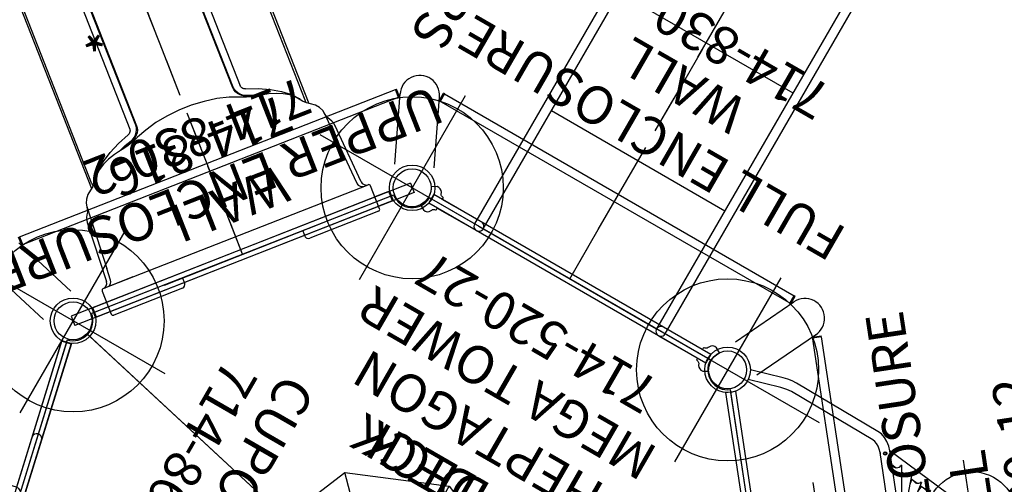
# Model space of a CAD drawing. Extents: x -871 to 295, y -364 to 268.
# Drawn here: x -379 to -249, y -50 to 11 of the extents above; entities that cross this region are included whole.
import ezdxf
from ezdxf.enums import TextEntityAlignment as Align

# ---------------------------------------------------------------- set-up
doc = ezdxf.new("R2010")
doc.units = 0
doc.header["$MEASUREMENT"] = 0
doc.linetypes.add('CENTER', pattern=[0.6, 0.375, -0.075, 0.075, -0.075])
doc.linetypes.add('DASHED', pattern=[0.75, 0.5, -0.25])
doc.layers.get('0').update_dxf_attribs({"color": 5, "linetype": 'CONTINUOUS'})
doc.layers.add('Ft', color=1, linetype='CONTINUOUS', plot=False)
doc.layers.add('Node', color=7, linetype='CONTINUOUS', plot=False)
for name, color, linetype in [('ORIENTATION', 3, 'DASHED'), ('PARTNO', 7, 'CONTINUOUS'), ('PHASE-1', 6, 'CONTINUOUS'), ('PHASE-2', 4, 'CONTINUOUS'), ('TXT', 7, 'CENTER')]:
    doc.layers.add(name, color=color, linetype=linetype)
doc.styles.add('ROMANS', font='ROMANS.SHX', dxfattribs={"height": 5})
doc.styles.add('SIMPLEX', font='simplex.shx')

# ---------------------------------------------------------------- blocks, each defined once
blk = doc.blocks.new('PARTNO')
at = {"layer": 'TXT', "style": 'ROMANS'}
blk.add_attdef('PARTNO', text='', height=5, dxfattribs=at).set_placement((0, 0), align=Align.CENTER)
blk = doc.blocks.new('239599el')
for p, q in [((0, -13.19), (0, 13.19)), ((18.17, -13.19), (18.17, 13.19)), ((36.13, -13.19), (36.13, 13.19)), ((54.08, -13.19), (54.08, 13.19)), ((54.08, -13.19), (54.08, 13.19)), ((72.07, -13.85), (72.07, 13.19))]:
    blk.add_line(p, q)
for points in [[(0.66, 13.85), (0.63, 19.79), (0.86, 19.79, 0.409098), (0.96, 19.9, -0.257396), (1.15, 20.26), (1.42, 20.38, 0.323316), (1.78, 21.23), (1.38, 21.91), (1.38, 21.91, -0.301575), (-1.38, 21.94), (-1.39, 21.94), (-1.78, 21.26, 0.399936), (-1.35, 20.35), (-1.25, 20.3, -0.307666), (-0.98, 19.88, 0.352675), (-0.86, 19.79), (-0.68, 19.79), (-0.66, 13.85, 1)], [(72.73, 13.85), (72.7, 19.79), (72.93, 19.79, 0.409098), (73.03, 19.9, -0.257396), (73.22, 20.26), (73.48, 20.38, 0.323316), (73.85, 21.23), (73.45, 21.91), (73.45, 21.91, -0.301575), (70.68, 21.94), (70.68, 21.94), (70.29, 21.26, 0.399936), (70.71, 20.35), (70.82, 20.3, -0.307666), (71.09, 19.88, 0.352675), (71.21, 19.79), (71.39, 19.79), (71.41, 13.85, 2.414214), (72.07, 14.5)], [(72.07, 14.5), (0, 14.5, 1)], [(0, 13.19), (72.07, 13.19, 1)], [(-0.66, -13.85), (-0.63, -19.79), (-0.86, -19.79, 0.409098), (-0.96, -19.9, -0.257396), (-1.15, -20.26), (-1.42, -20.38, 0.323316), (-1.78, -21.23), (-1.38, -21.91), (-1.38, -21.91, -0.301575), (1.38, -21.94), (1.39, -21.94), (1.78, -21.26, 0.399936), (1.35, -20.35), (1.25, -20.3, -0.307666), (0.98, -19.88, 0.352675), (0.86, -19.79), (0.68, -19.79), (0.66, -13.85, 2.414214), (0, -14.5)], [(72.07, -13.19), (0, -13.19, 1)], [(0, -14.5), (72.07, -14.5, 2.414214), (71.41, -13.85)], [(71.41, -13.85), (71.44, -19.79), (71.21, -19.79, 0.409098), (71.11, -19.9, -0.257396), (70.92, -20.26), (70.65, -20.38, 0.323316), (70.29, -21.23), (70.69, -21.91), (70.69, -21.91, -0.301575), (73.45, -21.94), (73.46, -21.94), (73.85, -21.26, 0.399936), (73.42, -20.35), (73.32, -20.3, -0.307666), (73.05, -19.88, 0.352675), (72.93, -19.79), (72.75, -19.79), (72.73, -13.85, 1)]]:
    blk.add_lwpolyline(points, format="xyb")
blk.add_arc((0, 13.85), 0.657, 90, 360)
at = {"layer": 'Node'}
for p in [(0, 0), (72.07, 0, 24)]:
    blk.add_point(p, dxfattribs=at)
at = {"layer": 'PARTNO'}
ref = blk.add_blockref('PARTNO', (37.05, -51.88), dxfattribs=at)
ref.add_attrib('PARTNO', '714-959-9E', dxfattribs={"height": 5, "style": 'SIMPLEX'}).set_placement((37.05, -51.88), align=Align.CENTER)
at = {"layer": 'TXT', "style": 'SIMPLEX'}
for s, p in [('ADA STEPS', (37.16, -32.58)), ("2' RISE", (37.16, -41.17))]:
    blk.add_text(s, height=5, dxfattribs=at).set_placement(p, align=Align.MIDDLE)
blk = doc.blocks.new('2352027a')
for p, q in [((35.48, 52.29), (2.05, 25.64)), ((0, 21.38), (0, -21.38)), ((38.11, -51.37), (47.07, -12.14)), ((2.05, -25.64), (35.48, -52.29)), ((40.09, -53.34), (81.77, -43.83))]:
    blk.add_line(p, q)
for centre, radius in [((0, 24), 3), ((0, 24), 2.5), ((0, -24), 3), ((0, -24), 2.5), ((37.53, -53.93), 3), ((37.53, -53.93), 2.5)]:
    blk.add_circle(centre, radius)
for centre, start, end in [((0, 24), 270, 38.5714), ((0, -24), 321.4286, 90), ((37.53, -53.93), 12.8571, 141.4286)]:
    blk.add_arc(centre, 2.62, start, end)
at = {"layer": 'Ft'}
for p, q in [((0, 38), (0, 10)), ((-14, 24), (14, 24)), ((0, -10), (0, -38)), ((-14, -24), (14, -24)), ((37.53, -39.93), (37.53, -67.93)), ((23.53, -53.93), (51.53, -53.93))]:
    blk.add_line(p, q, dxfattribs=at)
for centre in [(0, 24), (0, -24), (37.53, -53.93)]:
    blk.add_circle(centre, 12, dxfattribs=at)
at = {"layer": 'Node'}
for p in [(0, 24, -96), (0, 0), (0, -24, -96), (18.76, -38.96), (37.53, -53.93, -96)]:
    blk.add_point(p, dxfattribs=at)
at = {"layer": 'ORIENTATION', "ltscale": 15}
for p, q in [((0, 0), (-53.48, 0)), ((18.76, -38.96), (-14.58, -80.77))]:
    blk.add_line(p, q, dxfattribs=at)
at = {"layer": 'PARTNO'}
ref = blk.add_blockref('PARTNO', (5.78, -0.25), dxfattribs=dict(at, rotation=270))
ref.add_attrib('PARTNO', '714-520-27', dxfattribs={"height": 5, "rotation": 270, "style": 'SIMPLEX'}).set_placement((5.78, -0.25), align=Align.CENTER)
at = {"layer": 'TXT', "style": 'SIMPLEX'}
for s, p in [('MEGA TOWER', (15.35, -0.25)), ('HEPTAGON', (23.04, -0.25)), ("8' DECK", (30.51, -0.25))]:
    blk.add_text(s, height=5, rotation=270, dxfattribs=at).set_placement(p, align=Align.MIDDLE)
blk = doc.blocks.new('23607800')
for p, q in [((7.08, 21.87), (2.99, 23.54)), ((6.58, 20.65), (2.51, 22.32)), ((-0.66, -21.08), (-0.66, 21.08)), ((0.66, -21.07), (0.66, 21.07)), ((18.39, 13.03), (8.71, 20.93)), ((17.56, 12.01), (7.88, 19.91)), ((18.79, 12.62), (18.39, 13.03)), ((17.78, 11.78), (17.56, 12.01)), ((18.24, -10.21), (18.24, 10.25)), ((19.56, 10.29), (29.38, 0.46)), ((19.56, -10.21), (19.56, 10.25)), ((19.56, 8.43), (20.06, 7.93)), ((19.59, 8.32), (19.56, 8.32)), ((20.8, 8.14), (19.56, -0.03)), ((20.8, 8.14), (20.7, 8.15)), ((21.96, 6.83), (19.56, -0.09)), ((20.72, 7.26), (20.62, 6.99)), ((20.67, 7.31), (21.25, 6.74)), ((20.74, 7.25), (20.72, 7.26)), ((21.96, 6.83), (21.87, 6.86)), ((23.05, 5.5), (19.56, -0.17)), ((21.88, 6.11), (21.49, 5.47)), ((21.75, 6.23), (22.48, 5.5)), ((23.05, 5.5), (22.97, 5.55)), ((24.09, 4.28), (19.56, -0.26)), ((22.97, 5.02), (22.4, 4.45)), ((22.84, 5.15), (23.6, 4.39)), ((23.9, 4.09), (24.89, 3.1)), ((24.09, 4.28), (24.03, 4.35)), ((25.23, 2.94), (19.56, -0.36)), ((24.15, 3.84), (22.96, 3.14)), ((25.25, 2.74), (24.42, 2.47)), ((25.11, 2.88), (26.2, 1.79)), ((25.23, 2.94), (25.18, 3.03)), ((26.27, 1.69), (19.56, -0.46)), ((26.32, 1.67), (26.17, 1.65)), ((26.27, 1.69), (26.25, 1.78)), ((26.26, 1.73), (28.46, -0.47)), ((11.54, -1.69), (9.35, 0.5)), ((18.24, 0.59), (10.39, -0.46)), ((18.24, 0.5), (11.53, -1.65)), ((18.24, 0.39), (12.58, -2.91)), ((18.24, 0.29), (13.71, -4.25)), ((18.24, 0.2), (14.75, -5.47)), ((18.24, 0.13), (15.84, -6.8)), ((18.24, 0.07), (17, -8.1)), ((27.41, 0.49), (19.56, -0.56)), ((27.41, 0.49), (27.4, 0.59)), ((18.24, -10.25), (8.42, -0.43)), ((10.4, -0.53), (10.39, -0.46)), ((11.63, -1.62), (11.49, -1.64)), ((11.55, -1.72), (11.53, -1.65)), ((12.69, -2.84), (11.58, -1.73)), ((13.38, -2.44), (12.55, -2.71)), ((12.61, -2.97), (12.58, -2.91)), ((13.9, -4.05), (12.86, -3.01)), ((14.84, -3.11), (13.65, -3.81)), ((13.76, -4.3), (13.71, -4.25)), ((14.97, -5.12), (14.15, -4.3)), ((15.4, -4.41), (14.83, -4.98)), ((14.82, -5.5), (14.75, -5.47)), ((16.05, -6.2), (15.27, -5.42)), ((16.31, -5.44), (15.92, -6.07)), ((15.91, -6.82), (15.84, -6.8)), ((17.13, -7.28), (16.5, -6.66)), ((17.09, -7.23), (17.07, -7.22)), ((17.18, -6.96), (17.09, -7.23)), ((17.08, -8.11), (17, -8.1)), ((18.24, -8.4), (17.7, -7.85)), ((18.24, -8.29), (18.23, -8.29)), ((19.51, -10.87), (19.56, -10.21)), ((7.88, -19.88), (17.56, -11.98)), ((8.71, -20.9), (18.39, -13)), ((6.58, -20.62), (2.49, -22.29)), ((7.08, -21.84), (2.98, -23.51))]:
    blk.add_line(p, q)
for points in [[(8.71, 20.93), (8.22, 21.29), (7.67, 21.6), (7.08, 21.87)], [(7.88, 19.91), (7.63, 20.1), (7.32, 20.29), (6.97, 20.48), (6.58, 20.65)], [(18.24, 10.25), (18.21, 10.69), (18.12, 11.11), (17.97, 11.48), (17.78, 11.78)], [(19.56, 10.25), (19.51, 10.9), (19.36, 11.54), (19.12, 12.12), (18.79, 12.62)], [(17.56, -11.98), (17.78, -11.75), (17.97, -11.45), (18.12, -11.08), (18.21, -10.66), (18.24, -10.21)], [(18.39, -13), (18.79, -12.59), (19.12, -12.08), (19.36, -11.5), (19.51, -10.87)], [(7.88, -19.88), (7.63, -20.07), (7.32, -20.26), (6.97, -20.45), (6.58, -20.62)], [(8.71, -20.9), (8.22, -21.25), (7.67, -21.57), (7.08, -21.84)]]:
    blk.add_lwpolyline(points)
for centre, radius in [((18.9, 10.02), 0.219), ((18.88, 10.04), 0.154), ((18.9, -9.98), 0.219), ((18.92, -10), 0.154)]:
    blk.add_circle(centre, radius)
for centre, start, end in [((18.88, 10.04), 161.3586, 190.2726), ((20.2, 8.57), 202.4627, 320.2873), ((0, 6.84), 0, 180), ((21.45, 7.36), 198.302, 309.7873), ((22.67, 6.13), 196.5395, 297.2873), ((23.87, 4.99), 204.5405, 283.9123), ((25.19, 3.68), 206.8726, 269.1623), ((26.4, 2.42), 197.9881, 256.6623), ((8.88, 0.04), 45, 225), ((27.66, 1.19), 203.523, 246.5373), ((28.92, 0), 225, 45), ((10.18, -1.15), 17.72, 70.1799), ((11.44, -2.37), 12.04, 80.3049), ((12.65, -3.63), 18.77, 92.8049), ((13.96, -4.93), 16.463, 107.5549), ((15.15, -6.07), 10.4823, 120.9299), ((0, -6.84), 180, 0), ((16.37, -7.3), 12.5115, 133.4299), ((17.61, -8.5), 18.8201, 143.9299), ((18.92, -10), 341.3586, 10.2726)]:
    blk.add_arc(centre, 0.657, start, end)
at = {"layer": 'Ft'}
for p, q in [((8.88, 7.64), (8.88, -7.57)), ((28.92, 7.6), (28.92, -7.61)), ((1.28, 0.04), (16.49, 0.04)), ((21.32, 0), (36.52, 0))]:
    blk.add_line(p, q, dxfattribs=at)
for centre in [(8.88, 0.04), (28.92, 0)]:
    blk.add_circle(centre, 6, dxfattribs=at)
at = {"layer": 'Node'}
blk.add_point((0, 0), dxfattribs=at)
at = {"layer": 'PARTNO'}
ref = blk.add_blockref('PARTNO', (52.84, 1.51), dxfattribs=dict(at, rotation=90))
ref.add_attrib('PARTNO', '714-607-8', dxfattribs={"height": 5, "rotation": 90, "style": 'ROMANS'}).set_placement((52.84, 1.51), align=Align.CENTER)
at = {"layer": 'TXT', "style": 'ROMANS'}
blk.add_text('BRAIDED CLIMBER', height=5, rotation=90, dxfattribs=at).set_placement((44.28, 1.64), align=Align.CENTER)
blk = doc.blocks.new('23974800')
for p, q in [((-0.66, 20.97), (-0.66, -20.97)), ((0.66, 20.97), (-0.66, 20.97)), ((0.66, 0.83), (0.66, 20.97)), ((30.48, 0.83), (30.48, 13.21)), ((32.14, 0.83), (32.14, 13.21)), ((0.66, 0.83), (6.44, 0.83)), ((6.5, 0.83), (18.12, 0.83)), ((18.12, 0.83), (44.5, 0.83)), ((32.14, 0.83), (32.14, 0.83)), ((32.14, 0.83), (32.14, 0.83)), ((0.66, -20.97), (0.66, -0.83)), ((0.66, -0.83), (6.44, -0.83)), ((6.5, -0.83), (18.12, -0.83)), ((18.12, -0.83), (30.48, -0.83)), ((30.48, -13.17), (30.48, -0.83)), ((32.14, -0.83), (44.5, -0.83)), ((32.14, -13.17), (32.14, -0.83)), ((-0.66, -20.97), (0.66, -20.97))]:
    blk.add_line(p, q)
blk.add_lwpolyline([(23.53, 0.83), (23.47, 0.75), (23.43, 0.52), (23.41, 0.18), (23.41, -0.18), (23.43, -0.52), (23.47, -0.75), (23.53, -0.83)])
for centre, radius, start, end in [((31.31, 13.21), 0.83, 0, 180), ((0, 7.75), 0.657, 0, 180), ((0.66, 0), 0.83, 90, 270), ((18.12, 0), 0.83, 90, 270), ((44.5, 0), 0.83, 270, 90), ((31.31, -0.83), 0.83, 0, 180), ((0, -7.75), 0.657, 180, 0), ((31.31, -13.17), 0.83, 180, 0)]:
    blk.add_arc(centre, radius, start, end)
at = {"layer": 'Ft'}
for p, q in [((19.42, 8), (19.42, -8)), ((11.42, 0), (27.42, 0))]:
    blk.add_line(p, q, dxfattribs=at)
blk.add_circle((19.42, 0), 6, dxfattribs=at)
at = {"layer": 'Node'}
blk.add_point((0, 0), dxfattribs=at)
at = {"layer": 'PARTNO'}
ref = blk.add_blockref('PARTNO', (75.04, 0), dxfattribs=dict(at, rotation=90))
ref.add_attrib('PARTNO', '714-974-8', dxfattribs={"height": 5, "rotation": 90, "style": 'SIMPLEX'}).set_placement((75.04, 0), align=Align.CENTER)
at = {"layer": 'TXT', "style": 'SIMPLEX'}
for s, p in [('WIGGLY WORM', (57.71, 0)), ('CLIMBER', (65.23, 0))]:
    blk.add_text(s, height=5, rotation=90, dxfattribs=at).set_placement(p, align=Align.MIDDLE)
blk = doc.blocks.new('23816000')
for p, q in [((-0.66, -20.97), (-0.66, 20.97)), ((-0.66, 20.97), (0.65, 20.97)), ((0.65, -20.97), (0.65, 20.97)), ((-0.66, -20.97), (0.65, -20.97))]:
    blk.add_line(p, q)
at = {"layer": 'Node'}
blk.add_point((0, 0), dxfattribs=at)
at = {"layer": 'PARTNO'}
ref = blk.add_blockref('PARTNO', (17.84, -0.05), dxfattribs=dict(at, rotation=90))
ref.add_attrib('PARTNO', '714-816', dxfattribs={"height": 5, "rotation": 90, "style": 'SIMPLEX'}).set_placement((17.84, -0.05), align=Align.CENTER)
at = {"layer": 'TXT', "style": 'SIMPLEX'}
blk.add_text('WALL', height=5, rotation=90, dxfattribs=at).set_placement((7.45, -0.05), align=Align.MIDDLE)
blk = doc.blocks.new('2352027BZ')
for p, q in [((35.18, 52.06), (2.35, 25.87)), ((0, 21), (0, -21)), ((38.2, -51), (46.75, -13.52)), ((2.35, -25.87), (35.18, -52.06)), ((40.45, -53.26), (81.4, -43.91))]:
    blk.add_line(p, q)
for centre, radius in [((0, 24), 3), ((0, 24), 2.5), ((0, -24), 3), ((0, -24), 2.5), ((37.53, -53.93), 3), ((37.53, -53.93), 2.5)]:
    blk.add_circle(centre, radius)
at = {"layer": 'Node'}
for p in [(0, 24), (0, 0), (0, -24), (18.76, -38.96), (37.53, -53.93)]:
    blk.add_point(p, dxfattribs=at)
at = {"layer": 'ORIENTATION', "ltscale": 10}
for p, q in [((0, 0), (-53.48, 0)), ((18.76, -38.96), (-14.58, -80.77))]:
    blk.add_line(p, q, dxfattribs=at)
at = {"layer": 'PARTNO'}
ref = blk.add_blockref('PARTNO', (5.78, -0.25), dxfattribs=dict(at, rotation=270))
ref.add_attrib('PARTNO', '714-520-27', dxfattribs={"height": 5, "rotation": 270, "style": 'SIMPLEX'}).set_placement((5.78, -0.25), align=Align.CENTER)
at = {"layer": 'TXT', "style": 'SIMPLEX'}
for s, p in [('MEGA TOWER', (15.35, -0.25)), ('HEPTAGON', (23.04, -0.25)), ("14' DECK", (30.51, -0.25))]:
    blk.add_text(s, height=5, rotation=270, dxfattribs=at).set_placement(p, align=Align.MIDDLE)
blk = doc.blocks.new('23830120')
for p, q in [((-0.66, -21.08), (-0.66, 21.08)), ((-0.66, 21.08), (0.65, 21.07)), ((0.65, -21.07), (0.65, 21.07)), ((0.65, -21.07), (-0.66, -21.08))]:
    blk.add_line(p, q)
at = {"layer": 'Node'}
blk.add_point((0, 0), dxfattribs=at)
at = {"layer": 'PARTNO'}
ref = blk.add_blockref('PARTNO', (39.12, -0.05), dxfattribs=dict(at, rotation=90))
ref.add_attrib('PARTNO', '714-830-12', dxfattribs={"height": 5, "rotation": 90, "style": 'SIMPLEX'}).set_placement((39.12, -0.05), align=Align.CENTER)
at = {"layer": 'TXT', "style": 'SIMPLEX'}
for s, p in [('FULL ENCLOSURE', (22.14, -0.05)), ('WALL', (30.1, -0.05))]:
    blk.add_text(s, height=5, rotation=90, dxfattribs=at).set_placement(p, align=Align.MIDDLE)
blk = doc.blocks.new('23830200')
for p, q in [((-0.66, -24), (-0.66, 24)), ((0.65, 24), (-0.66, 24)), ((0.65, -24), (0.65, 24)), ((0.65, -24), (-0.66, -24))]:
    blk.add_line(p, q)
at = {"layer": 'Node'}
blk.add_point((0, 0), dxfattribs=at)
at = {"layer": 'PARTNO'}
ref = blk.add_blockref('PARTNO', (19.07, -0.05), dxfattribs=dict(at, rotation=90))
ref.add_attrib('PARTNO', '714-830-2', dxfattribs={"height": 5, "rotation": 90, "style": 'SIMPLEX'}).set_placement((19.07, -0.05), align=Align.CENTER)
at = {"layer": 'TXT', "style": 'SIMPLEX'}
blk.add_text('UPPER ENCLOSURE', height=5, rotation=90, dxfattribs=at).set_placement((9.75, -0.05), align=Align.MIDDLE)
blk = doc.blocks.new('23742141')
for p, q in [((-0.63, 21.07), (-0.63, 19)), ((-0.63, 21.07), (0.68, 21.07)), ((0.68, 21.07), (0.68, 19)), ((-1.25, 9), (-1.25, 18.75)), ((2.25, 19), (-1, 19)), ((2.5, 18.75), (2.5, -18.75)), ((2.53, 18.5), (2.5, 18.5)), ((2.53, 18.5), (2.53, 14.5)), ((11.39, 17.53), (3.2, 18.02)), ((3.2, 18.02), (3.2, 18.02)), ((3.2, 17.45), (4.81, 17.35)), ((12.33, 17.2), (12.33, 17.2)), ((15.18, 15.58), (15.18, 15.58)), ((2.53, 14.5), (2.5, 14.5)), ((48.52, 15.37), (15.34, 15.37)), ((15.92, 15.08), (47.96, 15.08)), ((16.32, 14.51), (16.31, 14.51)), ((16.31, 14.42), (16.31, 14.42)), ((16.32, 14.51), (16.32, 14.51)), ((0, 11.08), (0, -11.08)), ((18.57, 10.19), (18.62, 10.07)), ((18.61, 9.98), (18.61, 9.98)), ((-0.75, 8.5), (0, 8.5)), ((20.16, 8.3), (20.16, 8.3)), ((52.49, 7.82), (20.77, 7.82)), ((19.41, 7.25), (19.41, 7.25)), ((52.93, 6.81), (20.88, 6.81)), ((20.97, 6.89), (53.01, 6.89)), ((19.09, -8.05), (19.41, -7.25)), ((20.88, -6.81), (52.93, -6.81)), ((20.97, -6.89), (53.01, -6.89)), ((-1.25, -18.75), (-1.25, -9)), ((0, -8.5), (-0.75, -8.5)), ((19.3, -8.2), (18.98, -9.16)), ((20.16, -8.3), (20.16, -8.3)), ((52.49, -7.82), (20.77, -7.82)), ((18.42, -10.91), (18.61, -9.98)), ((18.62, -10.07), (18.57, -10.19)), ((18.61, -9.98), (18.61, -9.98)), ((18.98, -9.16), (18.62, -10.07)), ((17.24, -13.67), (16.32, -14.51)), ((48.52, -15.38), (15.34, -15.38)), ((15.92, -15.08), (47.96, -15.08)), ((15.93, -14.71), (16.31, -14.42)), ((16.31, -14.42), (16.31, -14.42)), ((16.32, -14.51), (16.32, -14.51)), ((14.78, -16.1), (15.18, -15.58)), ((3.2, -18.02), (11.39, -17.53)), ((11.39, -17.53), (11.38, -17.53)), ((12.04, -17.36), (12.33, -17.2)), ((12.33, -17.2), (12.33, -17.2)), ((-1, -19), (2.25, -19)), ((-0.63, -21.07), (-0.63, -19)), ((0.68, -21.07), (0.68, -19)), ((2.5, -18.75), (2.5, -18.76)), ((2.5, -18.75), (2.5, -18.75)), ((0.68, -21.07), (-0.63, -21.07))]:
    blk.add_line(p, q)
for points in [[(2.5, 18.76), (2.5, 18.75), (2.5, 18.75)], [(13.36, 16.83), (9.09, 17.09), (4.81, 17.35)], [(12.33, 17.2), (12.04, 17.36), (11.69, 17.48), (11.38, 17.53)], [(13.35, 16.83), (13.01, 16.89), (12.64, 17.02), (12.33, 17.2)], [(15.18, 15.58), (14.77, 16.1), (14.3, 16.5), (13.8, 16.75), (13.35, 16.83)], [(16.31, 14.42), (15.93, 14.71), (15.52, 15.13), (15.18, 15.58)], [(15.92, 15.08), (15.65, 15.07), (15.59, 15.06)], [(18.61, 9.98), (18.41, 10.92), (18.12, 11.87), (17.74, 12.73), (17.3, 13.46), (16.8, 14.04), (16.31, 14.42)], [(16.32, 14.51), (17.24, 13.67), (18.1, 12.61), (18.89, 11.34), (19.58, 9.9), (20.16, 8.3)], [(19.41, 7.25), (19.09, 8.05), (18.81, 9.03), (18.61, 9.98)], [(18.62, 10.07), (18.98, 9.16), (19.3, 8.2)], [(18.69, 9.61), (18.73, 9.52), (19.22, 8.12)], [(20.88, 6.81), (20.59, 6.84), (20.28, 6.94), (20, 7.1), (19.74, 7.31), (19.51, 7.56), (19.34, 7.83), (19.22, 8.12)], [(19.3, 8.2), (19.42, 7.92), (19.6, 7.64), (19.82, 7.39), (20.08, 7.18), (20.37, 7.02), (20.67, 6.92), (20.97, 6.89)], [(20.77, 7.82), (20.71, 7.83), (20.59, 7.86), (20.46, 7.93), (20.35, 8.02), (20.25, 8.12), (20.19, 8.23), (20.16, 8.3)], [(19.41, -7.25), (19.92, -5.9), (20.34, -4.33), (20.62, -2.64), (20.77, -0.88), (20.77, 0.89), (20.62, 2.65), (20.34, 4.33), (19.91, 5.91), (19.41, 7.25)], [(19.22, -8.12), (19.34, -7.83), (19.51, -7.56), (19.74, -7.31), (20, -7.1), (20.28, -6.94), (20.59, -6.84), (20.88, -6.81)], [(20.97, -6.89), (20.67, -6.92), (20.37, -7.02), (20.08, -7.18), (19.82, -7.39), (19.6, -7.64), (19.42, -7.92), (19.3, -8.2)], [(20.16, -8.3), (19.57, -9.9), (18.89, -11.34), (18.1, -12.61), (17.24, -13.67)], [(18.61, -9.98), (18.81, -9.02), (19.09, -8.05)], [(19.22, -8.12), (18.73, -9.52), (18.69, -9.61)], [(20.16, -8.3), (20.19, -8.24), (20.25, -8.13), (20.35, -8.02), (20.46, -7.93), (20.58, -7.86), (20.7, -7.83), (20.77, -7.82)], [(16.31, -14.42), (16.8, -14.04), (17.3, -13.45), (17.75, -12.72), (18.12, -11.86), (18.42, -10.91)], [(15.18, -15.58), (15.53, -15.13), (15.93, -14.71)], [(15.59, -15.06), (15.65, -15.07), (15.92, -15.08)], [(16.31, -14.52), (16.31, -14.51), (16.32, -14.51)], [(3.2, -17.45), (4.81, -17.35), (9.09, -17.09), (13.36, -16.83)], [(12.33, -17.2), (12.64, -17.02), (13.02, -16.88), (13.35, -16.83)], [(13.35, -16.83), (13.8, -16.75), (14.3, -16.5), (14.78, -16.1)], [(11.38, -17.53), (11.69, -17.48), (12.04, -17.36)]]:
    blk.add_lwpolyline(points)
for centre, radius, start, end in [((-1, 18.75), 0.25, 90, 180), ((2.25, 18.75), 0.25, 1.2461, 90), ((2.25, 18.75), 0.25, 0, 90), ((3.25, 18.77), 0.75, 181.2461, 266.5349), ((3.25, 18.19), 0.75, 193.3958, 266.5417), ((-0.75, 9), 0.5, 180, 270), ((-0.75, -9), 0.5, 90, 180), ((3.25, -18.19), 0.75, 93.4583, 180), ((3.25, -18.77), 0.75, 93.4651, 178.7539), ((-1, -18.75), 0.25, 180, 270), ((2.25, -18.75), 0.25, 270, 0), ((2.25, -18.75), 0.25, 270, 358.7539)]:
    blk.add_arc(centre, radius, start, end)
at = {"layer": 'Ft'}
blk.add_line((31.92, 0), (47.92, 0), dxfattribs=at)
at = {"layer": 'Node'}
blk.add_point((0, 0), dxfattribs=at)
at = {"layer": 'Ft'}
blk.add_text('*', height=5, dxfattribs=at).set_placement((31.52, 3.77))
blk = doc.blocks.new('23862700')
for p, q in [((-9.93, 32.53), (31.65, 65.69)), ((32.5, 64.92), (-9.37, 31.53)), ((-9.93, 32.53), (-10.05, 32.44)), ((-9.34, 31.55), (-10.05, 32.44)), ((-9.93, 32.53), (-9.22, 31.64)), ((-9.81, 31.74), (-9.8, 31.74)), ((-9.79, 31.73), (-9.8, 31.74)), ((-1.37, 27.68), (-9.79, 31.73)), ((-12.86, 26.71), (-12.86, 26.86)), ((-11.72, 26.86), (-12.86, 26.86)), ((-11.72, 26.71), (-12.86, 26.71)), ((-12.85, -26.48), (-12.85, 26.71)), ((-3.72, 23.03), (-12.14, 27.09)), ((-11.72, 26.89), (-11.72, -26.66)), ((-3.72, -22.81), (-12.14, -26.86)), ((-12.86, -26.48), (-12.86, -26.63)), ((-12.86, -26.48), (-11.72, -26.48)), ((-11.72, -26.63), (-12.86, -26.63)), ((-12.14, -26.86), (-12.16, -26.87)), ((-12.16, -26.88), (-12.16, -26.87)), ((-1.56, -27.55), (-9.98, -31.6)), ((-9.54, -31.42), (-10.24, -32.3)), ((-10.13, -32.4), (-10.24, -32.3)), ((-9.42, -31.51), (-10.13, -32.4)), ((31.46, -65.56), (-10.12, -32.39)), ((-9.99, -31.61), (-10, -31.61)), ((-9.56, -31.4), (32.31, -64.79)), ((34.28, -56.13), (32.2, -65.24)), ((39.33, -57.39), (37.25, -66.5)), ((31.46, -65.56), (32.17, -64.67)), ((32.28, -64.77), (31.58, -65.65))]:
    blk.add_line(p, q)
for centre, start, end in [((-10.99, 29.42), 63.1012, 243.6558), ((-11.08, -29.24), 114.5327, 296.7373)]:
    blk.add_arc(centre, 2.6, start, end)
at = {"layer": 'Node'}
blk.add_point((0, 0), dxfattribs=at)
blk = doc.blocks.new('238627C0')
for p, q in [((36.99, 12.86), (49.96, 18.23)), ((49.96, 2.64), (49.96, 18.23)), ((49.96, 18.23), (62.79, 12.92)), ((31.61, -0.11), (36.99, 12.86)), ((47.97, 1.87), (36.99, 12.86)), ((51.76, 1.89), (62.79, 12.92)), ((62.79, 12.92), (68.1, 0.09)), ((49.92, 2.63), (48.2, 1.92)), ((51.72, 1.92), (50.01, 2.63)), ((47.93, 1.65), (47.22, -0.07)), ((47.97, 1.63), (47.26, -0.09)), ((47.93, 1.65), (47.97, 1.63)), ((48.2, 1.92), (48.22, 1.88)), ((49.93, 2.59), (48.22, 1.88)), ((51.71, 1.88), (49.99, 2.59)), ((52.46, 0.12), (51.75, 1.84)), ((52.5, 0.14), (51.79, 1.86)), ((51.75, -1.65), (52.46, 0.07)), ((51.79, -1.67), (52.5, 0.05)), ((52.51, 0.09), (68.1, 0.09)), ((68.1, 0.09), (62.73, -12.88)), ((36.93, -12.94), (31.61, -0.11)), ((47.21, -0.11), (31.61, -0.11)), ((47.22, -0.16), (47.93, -1.88)), ((47.26, -0.14), (47.97, -1.86)), ((47.95, -1.91), (36.93, -12.94)), ((47.99, -1.94), (49.71, -2.65)), ((48.01, -1.9), (49.72, -2.61)), ((49.78, -2.61), (51.5, -1.9)), ((49.8, -2.65), (51.51, -1.94)), ((51.51, -1.94), (51.5, -1.9)), ((51.74, -1.89), (62.73, -12.88)), ((51.79, -1.67), (51.75, -1.65)), ((49.75, -2.66), (49.75, -18.25)), ((49.75, -18.25), (36.93, -12.94)), ((49.75, -18.25), (62.73, -12.88))]:
    blk.add_line(p, q)
for points in [[(50.01, 2.63), (49.99, 2.64), (49.97, 2.64), (49.95, 2.64), (49.93, 2.64), (49.92, 2.63)], [(47.97, 1.87), (47.96, 1.86), (47.95, 1.83), (47.94, 1.8), (47.94, 1.77), (47.93, 1.73), (47.93, 1.69), (47.93, 1.65)], [(47.95, 1.75), (47.95, 1.75), (47.95, 1.77), (47.95, 1.78), (47.95, 1.79), (47.95, 1.81), (47.95, 1.82), (47.95, 1.83), (47.96, 1.84), (47.96, 1.85), (47.96, 1.86), (47.97, 1.86), (47.97, 1.87)], [(47.95, 1.75), (47.95, 1.73), (47.96, 1.7), (47.96, 1.66), (47.97, 1.63)], [(47.97, 1.87), (47.98, 1.88), (47.98, 1.88)], [(47.97, 1.87), (47.97, 1.87), (47.97, 1.87)], [(47.98, 1.88), (47.99, 1.88), (48.01, 1.89), (48.04, 1.9), (48.07, 1.91), (48.12, 1.92), (48.16, 1.92), (48.2, 1.92)], [(47.98, 1.88), (47.98, 1.88), (47.99, 1.88), (48, 1.89), (48.01, 1.89), (48.02, 1.89), (48.03, 1.9), (48.04, 1.9), (48.05, 1.9), (48.06, 1.9), (48.08, 1.9), (48.09, 1.9), (48.1, 1.9)], [(48.1, 1.9), (48.12, 1.89), (48.15, 1.89), (48.18, 1.88), (48.22, 1.88)], [(51.79, 1.86), (51.78, 1.87), (51.77, 1.89), (51.75, 1.9), (51.74, 1.91), (51.72, 1.92)], [(52.5, 0.05), (52.5, 0.07), (52.51, 0.09), (52.51, 0.1), (52.5, 0.12), (52.5, 0.14)], [(47.22, -0.07), (47.21, -0.09), (47.21, -0.11), (47.21, -0.12), (47.21, -0.14), (47.22, -0.16)], [(47.93, -1.88), (47.94, -1.89), (47.95, -1.91), (47.96, -1.92), (47.97, -1.93), (47.99, -1.94)], [(51.62, -1.92), (51.6, -1.91), (51.56, -1.91), (51.53, -1.9), (51.5, -1.9)], [(51.73, -1.9), (51.72, -1.91), (51.7, -1.91), (51.67, -1.92), (51.64, -1.93), (51.6, -1.94), (51.56, -1.94), (51.51, -1.94)], [(51.73, -1.9), (51.73, -1.9), (51.72, -1.9), (51.72, -1.91), (51.71, -1.91), (51.7, -1.91), (51.69, -1.92), (51.67, -1.92), (51.66, -1.92), (51.65, -1.92), (51.64, -1.92), (51.62, -1.92), (51.62, -1.92)], [(51.74, -1.89), (51.74, -1.9), (51.73, -1.9)], [(51.74, -1.89), (51.74, -1.89), (51.75, -1.89)], [(51.76, -1.77), (51.76, -1.75), (51.76, -1.72), (51.75, -1.68), (51.75, -1.65)], [(51.75, -1.89), (51.75, -1.88), (51.76, -1.85), (51.77, -1.83), (51.78, -1.79), (51.78, -1.75), (51.79, -1.71), (51.79, -1.67)], [(51.76, -1.77), (51.76, -1.77), (51.77, -1.79), (51.77, -1.8), (51.77, -1.82), (51.76, -1.83), (51.76, -1.84), (51.76, -1.85), (51.76, -1.86), (51.75, -1.87), (51.75, -1.88), (51.75, -1.89), (51.75, -1.89)], [(49.71, -2.65), (49.73, -2.66), (49.74, -2.66), (49.76, -2.66), (49.78, -2.66), (49.8, -2.65)]]:
    blk.add_lwpolyline(points)
for centre, start, end in [((49.96, 2.52), 67.5, 112.5), ((51.68, 1.81), 22.5, 67.5), ((52.39, 0.09), 337.5, 22.5), ((47.33, -0.11), 157.5, 202.5), ((48.04, -1.83), 202.5, 247.5), ((49.75, -2.54), 247.5, 292.5)]:
    blk.add_arc(centre, 0.073, start, end)
at = {"layer": 'Node'}
blk.add_point((0, 0), dxfattribs=at)
at = {"layer": 'PARTNO'}
ref = blk.add_blockref('PARTNO', (49.43, -34.07), dxfattribs=at)
ref.add_attrib('PARTNO', '714-862-7C', dxfattribs={"height": 5, "style": 'SIMPLEX'}).set_placement((49.43, -34.07), align=Align.CENTER)
at = {"layer": 'TXT', "style": 'SIMPLEX'}
blk.add_text('CUPOLA TOP', height=5, dxfattribs=at).set_placement((50.25, -24.7), align=Align.MIDDLE)

msp = doc.modelspace()

# ---------------------------------------------------------------- block references
at = {"layer": 'PHASE-1'}
for name, p, rotation in [('2352027a', (-306.42, -22.7, 96), 240), ('239599el', (-270.38, 39.71, 72), 240), ('23816000', (-349.54, -19.47, 96), 111.4285714286283), ('23974800', (-378.96, -51.17, 96), 162.8571428570924), ('23607800', (-282.06, -58.43, 96), 8.571428571371648)]:
    msp.add_blockref(name, p, dxfattribs=dict(at, rotation=rotation))
at = {"layer": 'PHASE-2'}
for name, p, rotation in [('23742141', (-349.54, -19.47, 168), 111.4285714286283), ('2352027BZ', (-306.42, -22.7, 168), 239.9999999999999), ('23830120', (-306.42, -22.7, 168), 59.99999999999992), ('23862700', (-306.42, -22.7, 168), 239.9999999999999), ('23830200', (-349.54, -19.47, 168), 111.4285714286283), ('238627C0', (-306.42, -22.7, 168), 239.9999999999999), ('23830120', (-378.96, -51.17, 168), 162.8571428570924), ('23830120', (-282.06, -58.43, 168), 8.571428571371648)]:
    msp.add_blockref(name, p, dxfattribs=dict(at, rotation=rotation))

doc.saveas('drawing.dxf')
